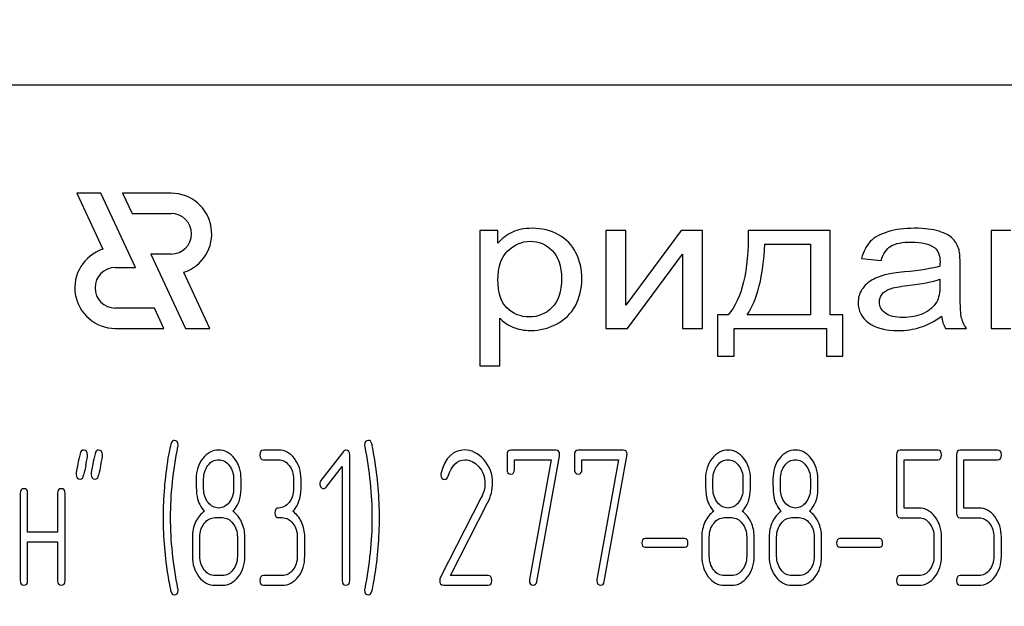
# Model space of a CAD drawing. Units: millimetres. Extents: x 0 to 6269, y -4 to 4433.
# Drawn here: x 3257 to 3294, y 3337 to 3359 of the extents above; entities that cross this region are included whole.
import ezdxf
from ezdxf.enums import TextEntityAlignment as Align

# ---------------------------------------------------------------- set-up
doc = ezdxf.new("R2010")
doc.units = ezdxf.units.MM
doc.header["$LTSCALE"] = 344.776119
doc.layers.get('0').update_dxf_attribs({"linetype": 'CONTINUOUS'})
doc.layers.add('DIMS', color=7, linetype='CONTINUOUS')
doc.dimstyles.new('DIMSTYLE_2', dxfattribs={"dimtxt": 52.238806, "dimasz": 59.701493, "dimexe": 2, "dimexo": 0, "dimgap": 0.875, "dimtad": 1, "dimdsep": 46, "dimtxsty": 'Standard', "dimblk": '_FILLED', "dimblk1": '_FILLED', "dimblk2": '_FILLED', "dimcen": 0.09, "dimclrt": 5, "dimadec": 0, "dimazin": 0, "dimtp": 1.2, "dimtm": 1.2, "dimtfac": 1, "dimtofl": 0, "dimtmove": 0, "dimatfit": 3, "dimldrblk": '_FILLED', "dimfxl": 0, "dimtolj": 1, "dimarcsym": 0})

# ---------------------------------------------------------------- blocks, each defined once
blk = doc.blocks.new('_FILLED')
at = {"color": 0, "linetype": 'ByBlock'}
blk.add_solid([(0, 0), (-1, 0.1875), (-1, -0.1875)], dxfattribs=at)
blk = doc.blocks.new('*D2')
at = {"layer": 'DIMS', "color": 2, "linetype": 'Continuous'}
for p, q in [((3266.3, 3704.429), (2786.477, 3704.429)), ((2816.328, 3704.429), (2816.328, 2818.429)), ((2816.328, 1932.429), (2816.328, 2818.429)), ((3049.3, 1932.429), (2786.477, 1932.429))]:
    blk.add_line(p, q, dxfattribs=at)
at = {"layer": 'DIMS', "color": 2, "linetype": 'Continuous', "xscale": 59.7014925373, "yscale": 59.7014925373, "zscale": 59.7014925373}
for p, rotation in [((2816.328, 3704.429), 90), ((2816.328, 1932.429), 270)]:
    blk.add_blockref('_FILLED', p, dxfattribs=dict(at, rotation=rotation))
at = {"layer": 'DIMS', "color": 5, "linetype": 'Continuous', "width": 0.59082}
blk.add_text('1772', height=52.2388, rotation=90, dxfattribs=at).set_placement((2803.268, 2818.429), align=Align.CENTER)

msp = doc.modelspace()

# ---------------------------------------------------------------- linework, layer by layer
at = {"color": 7, "linetype": 'Continuous'}
for p, q in [((3324.3, 3356.429), (3234.3, 3356.429)), ((3259.369, 3352.429), (3260.336, 3350.355)), ((3260.269, 3352.429), (3259.369, 3352.429)), ((3261.551, 3349.679), (3260.269, 3352.429)), ((3261.069, 3352.429), (3261.419, 3351.679)), ((3262.871, 3352.429), (3261.069, 3352.429)), ((3261.419, 3351.679), (3262.871, 3351.679)), ((3274.3, 3351.051), (3274.3, 3346.041)), ((3274.973, 3351.051), (3274.3, 3351.051)), ((3274.973, 3350.581), (3274.973, 3351.051)), ((3278.971, 3351.051), (3278.971, 3347.429)), ((3279.709, 3351.051), (3278.971, 3351.051)), ((3281.755, 3351.051), (3279.709, 3348.289)), ((3279.709, 3348.289), (3279.709, 3351.051)), ((3282.55, 3351.051), (3281.755, 3351.051)), ((3282.55, 3347.429), (3282.55, 3351.051)), ((3287.278, 3351.051), (3284.244, 3351.051)), ((3287.278, 3347.934), (3287.278, 3351.051)), ((3293.236, 3351.051), (3293.236, 3347.429)), ((3293.974, 3351.051), (3293.236, 3351.051)), ((3284.859, 3350.543), (3286.544, 3350.543)), ((3286.544, 3350.543), (3286.544, 3347.934)), ((3262.118, 3350.179), (3263.401, 3347.429)), ((3262.871, 3350.179), (3262.118, 3350.179)), ((3279.766, 3347.429), (3281.812, 3350.175)), ((3281.812, 3350.175), (3281.812, 3347.429)), ((3288.439, 3350.018), (3289.16, 3349.936)), ((3260.8, 3349.679), (3261.551, 3349.679)), ((3292.088, 3348.947), (3292.088, 3349.765)), ((3264.301, 3347.429), (3263.334, 3349.502)), ((3291.342, 3349.247), (3291.342, 3349.022)), ((3262.25, 3348.179), (3260.8, 3348.179)), ((3262.6, 3347.429), (3262.25, 3348.179)), ((3275.038, 3346.041), (3275.038, 3347.804)), ((3283.108, 3347.934), (3283.108, 3346.403)), ((3283.498, 3347.934), (3283.108, 3347.934)), ((3286.544, 3347.934), (3284.203, 3347.934)), ((3287.75, 3347.934), (3287.278, 3347.934)), ((3287.75, 3346.403), (3287.75, 3347.934)), ((3260.8, 3347.429), (3262.6, 3347.429)), ((3263.401, 3347.429), (3264.301, 3347.429)), ((3278.971, 3347.429), (3279.766, 3347.429)), ((3281.812, 3347.429), (3282.55, 3347.429)), ((3283.715, 3346.403), (3283.715, 3347.429)), ((3283.715, 3347.429), (3287.143, 3347.429)), ((3287.143, 3347.429), (3287.143, 3346.403)), ((3291.551, 3347.429), (3292.322, 3347.429)), ((3293.236, 3347.429), (3293.974, 3347.429)), ((3283.108, 3346.403), (3283.715, 3346.403)), ((3287.143, 3346.403), (3287.75, 3346.403)), ((3274.3, 3346.041), (3275.038, 3346.041)), ((3266.846, 3342.923), (3266.292, 3342.923)), ((3269.246, 3342.869), (3268.417, 3341.793)), ((3269.482, 3338.098), (3269.482, 3342.744)), ((3275.308, 3342.744), (3275.308, 3342.208)), ((3277.114, 3342.923), (3275.447, 3342.923)), ((3276.415, 3338.059), (3277.25, 3342.701)), ((3277.805, 3342.744), (3277.805, 3342.208)), ((3279.611, 3342.923), (3277.944, 3342.923)), ((3278.912, 3338.059), (3279.747, 3342.701)), ((3289.734, 3342.744), (3289.734, 3340.596)), ((3291.26, 3342.923), (3289.873, 3342.923)), ((3291.954, 3342.744), (3291.954, 3340.596)), ((3293.48, 3342.923), (3292.092, 3342.923)), ((3266.292, 3342.565), (3266.846, 3342.565)), ((3268.611, 3341.547), (3269.205, 3342.312)), ((3269.205, 3342.312), (3269.205, 3338.098)), ((3275.585, 3342.208), (3275.585, 3342.565)), ((3275.585, 3342.565), (3276.939, 3342.565)), ((3276.939, 3342.565), (3276.143, 3338.137)), ((3278.082, 3342.208), (3278.082, 3342.565)), ((3278.082, 3342.565), (3279.436, 3342.565)), ((3279.436, 3342.565), (3278.64, 3338.137)), ((3290.012, 3340.775), (3290.012, 3342.565)), ((3290.012, 3342.565), (3291.26, 3342.565)), ((3292.231, 3340.775), (3292.231, 3342.565)), ((3292.231, 3342.565), (3293.48, 3342.565)), ((3264.072, 3341.49), (3264.072, 3341.854)), ((3265.182, 3341.854), (3265.182, 3341.49)), ((3265.459, 3341.49), (3265.459, 3341.854)), ((3267.401, 3341.851), (3267.401, 3341.493)), ((3267.679, 3341.493), (3267.679, 3341.851)), ((3282.937, 3341.49), (3282.937, 3341.854)), ((3284.047, 3341.854), (3284.047, 3341.49)), ((3284.324, 3341.49), (3284.324, 3341.854)), ((3285.434, 3341.49), (3285.434, 3341.854)), ((3286.544, 3341.854), (3286.544, 3341.49)), ((3286.821, 3341.49), (3286.821, 3341.854)), ((3257.275, 3341.314), (3257.275, 3338.098)), ((3257.553, 3339.885), (3257.553, 3341.314)), ((3258.662, 3341.314), (3258.662, 3339.885)), ((3258.94, 3338.098), (3258.94, 3341.314)), ((3274.356, 3341.168), (3272.833, 3338.198)), ((3273.211, 3338.277), (3274.589, 3340.968)), ((3290.569, 3340.775), (3290.012, 3340.775)), ((3292.789, 3340.775), (3292.231, 3340.775)), ((3264.488, 3340.421), (3264.766, 3340.421)), ((3266.846, 3340.421), (3266.985, 3340.421)), ((3283.353, 3340.421), (3283.631, 3340.421)), ((3285.85, 3340.421), (3286.128, 3340.421)), ((3289.873, 3340.417), (3290.569, 3340.417)), ((3292.092, 3340.417), (3292.789, 3340.417)), ((3258.662, 3339.885), (3257.553, 3339.885)), ((3257.553, 3338.098), (3257.553, 3339.527)), ((3257.553, 3339.527), (3258.662, 3339.527)), ((3258.662, 3339.527), (3258.662, 3338.098)), ((3263.656, 3339.706), (3263.656, 3338.991)), ((3263.933, 3338.991), (3263.933, 3339.706)), ((3265.321, 3339.706), (3265.321, 3338.991)), ((3265.598, 3338.991), (3265.598, 3339.706)), ((3267.54, 3339.706), (3267.54, 3338.991)), ((3267.817, 3338.991), (3267.817, 3339.706)), ((3281.886, 3339.645), (3280.424, 3339.645)), ((3282.521, 3339.706), (3282.521, 3338.991)), ((3282.799, 3338.991), (3282.799, 3339.706)), ((3284.186, 3339.706), (3284.186, 3338.991)), ((3284.463, 3338.991), (3284.463, 3339.706)), ((3285.018, 3339.706), (3285.018, 3338.991)), ((3285.295, 3338.991), (3285.295, 3339.706)), ((3286.683, 3339.706), (3286.683, 3338.991)), ((3286.96, 3338.991), (3286.96, 3339.706)), ((3289.099, 3339.645), (3287.637, 3339.645)), ((3291.121, 3339.706), (3291.121, 3338.991)), ((3291.399, 3338.991), (3291.399, 3339.706)), ((3293.341, 3339.706), (3293.341, 3338.991)), ((3293.618, 3338.991), (3293.618, 3339.706)), ((3280.424, 3339.331), (3281.886, 3339.331)), ((3287.637, 3339.331), (3289.099, 3339.331)), ((3264.766, 3338.277), (3264.488, 3338.277)), ((3266.985, 3338.277), (3266.292, 3338.277)), ((3274.609, 3338.277), (3273.211, 3338.277)), ((3283.631, 3338.277), (3283.353, 3338.277)), ((3286.128, 3338.277), (3285.85, 3338.277)), ((3290.569, 3338.277), (3289.873, 3338.277)), ((3292.789, 3338.277), (3292.092, 3338.277)), ((3264.488, 3337.919), (3264.766, 3337.919)), ((3266.292, 3337.919), (3266.985, 3337.919)), ((3272.95, 3337.919), (3274.609, 3337.919)), ((3283.353, 3337.919), (3283.631, 3337.919)), ((3285.85, 3337.919), (3286.128, 3337.919)), ((3289.873, 3337.919), (3290.569, 3337.919)), ((3292.092, 3337.919), (3292.789, 3337.919))]:
    msp.add_line(p, q, dxfattribs=at)
for centre, radius, start, end in [((3262.871, 3350.929), 1.5, 287.9869, 90), ((3262.871, 3350.929), 0.75, 270, 90), ((3260.8, 3348.929), 1.5, 108.0406, 270), ((3260.8, 3348.929), 0.75, 90, 270), ((3291.234, 3335.301), 32.306, 167.3483, 168.0501), ((3291.809, 3335.296), 32.327, 167.3487, 168.05), ((3276.164, 3340.426), 13.593, 170.6656, 179.9904), ((3257.389, 3340.43), 13.194, 359.9591, 9.5936), ((3273.1, 3342.012), 0.242, 164.6444, 180.0558), ((3275.868, 3340.419), 13.297, 179.959, 189.5349), ((3256.89, 3340.425), 13.693, 350.7124, 359.9839)]:
    msp.add_arc(centre, radius, start, end, dxfattribs=at)
for points in [[(3276.236, 3351.133), (3275.949, 3351.133), (3275.707, 3351.085), (3275.509, 3350.994)], [(3277.218, 3350.892), (3276.933, 3351.051), (3276.605, 3351.133), (3276.236, 3351.133)], [(3284.244, 3351.051), (3284.264, 3349.557), (3284.014, 3348.521), (3283.498, 3347.934)], [(3290.403, 3351.133), (3290.026, 3351.133), (3289.698, 3351.089), (3289.414, 3351.004)], [(3291.308, 3351.022), (3291.075, 3351.096), (3290.772, 3351.133), (3290.403, 3351.133)], [(3275.509, 3350.994), (3275.309, 3350.901), (3275.128, 3350.765), (3274.973, 3350.581)], [(3277.862, 3350.218), (3277.716, 3350.509), (3277.503, 3350.734), (3277.218, 3350.892)], [(3289.414, 3351.004), (3289.128, 3350.918), (3288.91, 3350.795), (3288.761, 3350.639)], [(3291.82, 3350.747), (3291.711, 3350.857), (3291.539, 3350.949), (3291.308, 3351.022)], [(3292.049, 3350.331), (3292.006, 3350.499), (3291.928, 3350.639), (3291.82, 3350.747)], [(3275.329, 3350.284), (3275.571, 3350.529), (3275.85, 3350.652), (3276.166, 3350.652)], [(3276.166, 3350.652), (3276.482, 3350.652), (3276.752, 3350.536), (3276.981, 3350.307)], [(3276.981, 3350.307), (3277.212, 3350.076), (3277.326, 3349.731), (3277.326, 3349.271)], [(3284.203, 3347.934), (3284.584, 3348.497), (3284.802, 3349.366), (3284.859, 3350.543)], [(3288.761, 3350.639), (3288.611, 3350.482), (3288.504, 3350.274), (3288.439, 3350.018)], [(3289.16, 3349.936), (3289.238, 3350.192), (3289.361, 3350.369), (3289.525, 3350.471)], [(3289.525, 3350.471), (3289.689, 3350.574), (3289.948, 3350.625), (3290.296, 3350.625)], [(3290.296, 3350.625), (3290.665, 3350.625), (3290.948, 3350.553), (3291.136, 3350.416)], [(3291.136, 3350.416), (3291.276, 3350.315), (3291.346, 3350.137), (3291.346, 3349.888)], [(3292.088, 3349.765), (3292.088, 3350.038), (3292.076, 3350.226), (3292.049, 3350.331)], [(3274.969, 3349.22), (3274.969, 3349.684), (3275.087, 3350.038), (3275.329, 3350.284)], [(3278.081, 3349.268), (3278.081, 3349.612), (3278.007, 3349.929), (3277.862, 3350.218)], [(3291.342, 3349.728), (3291.059, 3349.646), (3290.62, 3349.574), (3290.026, 3349.515)], [(3291.346, 3349.888), (3291.346, 3349.864), (3291.342, 3349.81), (3291.342, 3349.728)], [(3275.307, 3348.185), (3275.079, 3348.408), (3274.969, 3348.753), (3274.969, 3349.22)], [(3277.326, 3349.271), (3277.326, 3348.787), (3277.207, 3348.428), (3276.974, 3348.197)], [(3277.839, 3348.265), (3277.999, 3348.562), (3278.081, 3348.896), (3278.081, 3349.268)], [(3288.836, 3349.223), (3288.681, 3349.134), (3288.553, 3349.015), (3288.455, 3348.868)], [(3289.37, 3349.422), (3289.173, 3349.377), (3288.992, 3349.312), (3288.836, 3349.223)], [(3290.026, 3349.515), (3289.73, 3349.486), (3289.513, 3349.455), (3289.37, 3349.422)], [(3290.137, 3349.014), (3290.669, 3349.077), (3291.071, 3349.155), (3291.342, 3349.247)], [(3288.455, 3348.868), (3288.357, 3348.722), (3288.312, 3348.562), (3288.312, 3348.384)], [(3289.2, 3348.692), (3289.267, 3348.78), (3289.365, 3348.845), (3289.493, 3348.892)], [(3289.493, 3348.892), (3289.616, 3348.937), (3289.833, 3348.978), (3290.137, 3349.014)], [(3291.342, 3349.022), (3291.342, 3348.749), (3291.301, 3348.544), (3291.222, 3348.409)], [(3292.133, 3347.862), (3292.1, 3348.012), (3292.088, 3348.374), (3292.088, 3348.947)], [(3289.099, 3348.401), (3289.099, 3348.507), (3289.132, 3348.602), (3289.2, 3348.692)], [(3276.133, 3347.852), (3275.809, 3347.852), (3275.534, 3347.961), (3275.307, 3348.185)], [(3276.974, 3348.197), (3276.74, 3347.965), (3276.461, 3347.852), (3276.133, 3347.852)], [(3277.141, 3347.584), (3277.445, 3347.74), (3277.679, 3347.968), (3277.839, 3348.265)], [(3288.312, 3348.384), (3288.312, 3348.081), (3288.439, 3347.832), (3288.696, 3347.636)], [(3289.32, 3347.992), (3289.173, 3348.101), (3289.099, 3348.238), (3289.099, 3348.401)], [(3291.222, 3348.409), (3291.116, 3348.227), (3290.956, 3348.084), (3290.735, 3347.982)], [(3275.038, 3347.804), (3275.161, 3347.671), (3275.321, 3347.562), (3275.518, 3347.477)], [(3289.976, 3347.828), (3289.689, 3347.828), (3289.468, 3347.883), (3289.32, 3347.992)], [(3290.735, 3347.982), (3290.514, 3347.879), (3290.259, 3347.828), (3289.976, 3347.828)], [(3290.612, 3347.467), (3290.866, 3347.545), (3291.129, 3347.682), (3291.403, 3347.876)], [(3291.403, 3347.876), (3291.424, 3347.705), (3291.473, 3347.555), (3291.551, 3347.429)], [(3292.322, 3347.429), (3292.228, 3347.566), (3292.166, 3347.712), (3292.133, 3347.862)], [(3275.518, 3347.477), (3275.715, 3347.392), (3275.936, 3347.347), (3276.182, 3347.347)], [(3276.182, 3347.347), (3276.519, 3347.347), (3276.838, 3347.429), (3277.141, 3347.584)], [(3288.696, 3347.636), (3288.951, 3347.443), (3289.32, 3347.347), (3289.8, 3347.347)], [(3289.8, 3347.347), (3290.087, 3347.347), (3290.358, 3347.388), (3290.612, 3347.467)], [(3262.858, 3343.146), (3262.804, 3342.923), (3262.771, 3342.751), (3262.751, 3342.631)], [(3262.849, 3340.421), (3262.849, 3341.275), (3262.937, 3342.154), (3263.12, 3343.055)], [(3262.985, 3343.28), (3262.924, 3343.28), (3262.879, 3343.234), (3262.858, 3343.146)], [(3263.126, 3343.109), (3263.126, 3343.223), (3263.079, 3343.28), (3262.985, 3343.28)], [(3263.12, 3343.055), (3263.123, 3343.073), (3263.126, 3343.091), (3263.126, 3343.109)], [(3270.173, 3343.28), (3270.078, 3343.28), (3270.031, 3343.223), (3270.031, 3343.109)], [(3270.031, 3343.109), (3270.031, 3343.091), (3270.031, 3343.073), (3270.037, 3343.055)], [(3270.037, 3343.055), (3270.214, 3342.154), (3270.306, 3341.275), (3270.306, 3340.421)], [(3270.303, 3343.148), (3270.275, 3343.234), (3270.234, 3343.28), (3270.173, 3343.28)], [(3270.399, 3342.629), (3270.35, 3342.916), (3270.317, 3343.091), (3270.303, 3343.148)], [(3259.493, 3342.784), (3259.467, 3342.655), (3259.436, 3342.526), (3259.408, 3342.397)], [(3259.628, 3342.923), (3259.556, 3342.923), (3259.511, 3342.876), (3259.493, 3342.784)], [(3259.772, 3342.751), (3259.772, 3342.866), (3259.722, 3342.923), (3259.628, 3342.923)], [(3259.712, 3342.376), (3259.753, 3342.555), (3259.772, 3342.68), (3259.772, 3342.751)], [(3260.048, 3342.784), (3260.022, 3342.655), (3259.991, 3342.526), (3259.963, 3342.397)], [(3260.183, 3342.923), (3260.11, 3342.923), (3260.066, 3342.876), (3260.048, 3342.784)], [(3260.327, 3342.751), (3260.327, 3342.866), (3260.277, 3342.923), (3260.183, 3342.923)], [(3260.267, 3342.376), (3260.307, 3342.555), (3260.327, 3342.68), (3260.327, 3342.751)], [(3264.63, 3342.923), (3264.397, 3342.923), (3264.2, 3342.819), (3264.038, 3342.613)], [(3265.215, 3342.608), (3265.054, 3342.816), (3264.857, 3342.923), (3264.63, 3342.923)], [(3266.292, 3342.923), (3266.197, 3342.923), (3266.153, 3342.862), (3266.153, 3342.744)], [(3266.153, 3342.744), (3266.153, 3342.623), (3266.197, 3342.565), (3266.292, 3342.565)], [(3267.435, 3342.608), (3267.274, 3342.816), (3267.077, 3342.923), (3266.846, 3342.923)], [(3269.34, 3342.919), (3269.302, 3342.919), (3269.271, 3342.901), (3269.246, 3342.869)], [(3269.482, 3342.744), (3269.482, 3342.858), (3269.435, 3342.919), (3269.34, 3342.919)], [(3273.729, 3342.926), (3273.308, 3342.926), (3273.022, 3342.64), (3272.867, 3342.076)], [(3274.447, 3342.571), (3274.237, 3342.808), (3273.996, 3342.926), (3273.729, 3342.926)], [(3275.447, 3342.923), (3275.352, 3342.923), (3275.308, 3342.862), (3275.308, 3342.744)], [(3277.256, 3342.755), (3277.256, 3342.866), (3277.208, 3342.923), (3277.114, 3342.923)], [(3277.25, 3342.701), (3277.253, 3342.719), (3277.256, 3342.737), (3277.256, 3342.755)], [(3277.944, 3342.923), (3277.849, 3342.923), (3277.805, 3342.862), (3277.805, 3342.744)], [(3279.752, 3342.755), (3279.752, 3342.866), (3279.705, 3342.923), (3279.611, 3342.923)], [(3279.747, 3342.701), (3279.75, 3342.719), (3279.752, 3342.737), (3279.752, 3342.755)], [(3283.495, 3342.923), (3283.262, 3342.923), (3283.065, 3342.819), (3282.903, 3342.613)], [(3284.08, 3342.608), (3283.919, 3342.816), (3283.722, 3342.923), (3283.495, 3342.923)], [(3285.992, 3342.923), (3285.759, 3342.923), (3285.562, 3342.819), (3285.4, 3342.613)], [(3286.577, 3342.608), (3286.416, 3342.816), (3286.219, 3342.923), (3285.992, 3342.923)], [(3289.873, 3342.923), (3289.779, 3342.923), (3289.734, 3342.862), (3289.734, 3342.744)], [(3291.399, 3342.744), (3291.399, 3342.862), (3291.352, 3342.923), (3291.26, 3342.923)], [(3291.26, 3342.565), (3291.352, 3342.565), (3291.399, 3342.623), (3291.399, 3342.744)], [(3292.092, 3342.923), (3291.998, 3342.923), (3291.954, 3342.862), (3291.954, 3342.744)], [(3293.618, 3342.744), (3293.618, 3342.862), (3293.571, 3342.923), (3293.48, 3342.923)], [(3293.48, 3342.565), (3293.571, 3342.565), (3293.618, 3342.623), (3293.618, 3342.744)], [(3259.408, 3342.397), (3259.37, 3342.219), (3259.35, 3342.094), (3259.35, 3342.022)], [(3259.963, 3342.397), (3259.925, 3342.219), (3259.905, 3342.094), (3259.905, 3342.022)], [(3264.038, 3342.613), (3263.875, 3342.405), (3263.795, 3342.151), (3263.795, 3341.854)], [(3264.072, 3341.854), (3264.072, 3342.047), (3264.125, 3342.215), (3264.233, 3342.354)], [(3264.233, 3342.354), (3264.341, 3342.494), (3264.472, 3342.565), (3264.624, 3342.565)], [(3264.624, 3342.565), (3264.78, 3342.565), (3264.91, 3342.494), (3265.017, 3342.357)], [(3265.017, 3342.357), (3265.126, 3342.219), (3265.182, 3342.051), (3265.182, 3341.854)], [(3265.459, 3341.854), (3265.459, 3342.147), (3265.376, 3342.401), (3265.215, 3342.608)], [(3266.846, 3342.565), (3266.999, 3342.565), (3267.129, 3342.494), (3267.238, 3342.354)], [(3267.238, 3342.354), (3267.346, 3342.215), (3267.401, 3342.047), (3267.401, 3341.851)], [(3267.679, 3341.851), (3267.679, 3342.147), (3267.595, 3342.401), (3267.435, 3342.608)], [(3273.126, 3341.955), (3273.261, 3342.358), (3273.469, 3342.562), (3273.746, 3342.562)], [(3273.746, 3342.562), (3273.935, 3342.562), (3274.107, 3342.476), (3274.256, 3342.31)], [(3274.256, 3342.31), (3274.412, 3342.136), (3274.49, 3341.929), (3274.49, 3341.686)], [(3274.775, 3341.697), (3274.775, 3342.033), (3274.664, 3342.326), (3274.447, 3342.571)], [(3282.903, 3342.613), (3282.74, 3342.405), (3282.66, 3342.151), (3282.66, 3341.854)], [(3282.937, 3341.854), (3282.937, 3342.047), (3282.99, 3342.215), (3283.098, 3342.354)], [(3283.098, 3342.354), (3283.206, 3342.494), (3283.337, 3342.565), (3283.489, 3342.565)], [(3283.489, 3342.565), (3283.645, 3342.565), (3283.775, 3342.494), (3283.883, 3342.357)], [(3283.883, 3342.357), (3283.992, 3342.219), (3284.047, 3342.051), (3284.047, 3341.854)], [(3284.324, 3341.854), (3284.324, 3342.147), (3284.241, 3342.401), (3284.08, 3342.608)], [(3285.4, 3342.613), (3285.237, 3342.405), (3285.157, 3342.151), (3285.157, 3341.854)], [(3285.434, 3341.854), (3285.434, 3342.047), (3285.487, 3342.215), (3285.595, 3342.354)], [(3285.595, 3342.354), (3285.703, 3342.494), (3285.834, 3342.565), (3285.986, 3342.565)], [(3285.986, 3342.565), (3286.142, 3342.565), (3286.272, 3342.494), (3286.379, 3342.357)], [(3286.379, 3342.357), (3286.488, 3342.219), (3286.544, 3342.051), (3286.544, 3341.854)], [(3286.821, 3341.854), (3286.821, 3342.147), (3286.738, 3342.401), (3286.577, 3342.608)], [(3259.35, 3342.022), (3259.35, 3341.908), (3259.397, 3341.851), (3259.495, 3341.851)], [(3259.495, 3341.851), (3259.564, 3341.851), (3259.608, 3341.897), (3259.628, 3341.99)], [(3259.905, 3342.022), (3259.905, 3341.908), (3259.952, 3341.851), (3260.049, 3341.851)], [(3260.049, 3341.851), (3260.119, 3341.851), (3260.163, 3341.897), (3260.183, 3341.99)], [(3272.858, 3342.011), (3272.858, 3341.893), (3272.905, 3341.836), (3273.003, 3341.836)], [(3273.003, 3341.836), (3273.058, 3341.836), (3273.1, 3341.876), (3273.126, 3341.955)], [(3275.308, 3342.208), (3275.308, 3342.09), (3275.352, 3342.033), (3275.447, 3342.033)], [(3275.447, 3342.033), (3275.538, 3342.033), (3275.585, 3342.09), (3275.585, 3342.208)], [(3277.805, 3342.208), (3277.805, 3342.09), (3277.849, 3342.033), (3277.944, 3342.033)], [(3277.944, 3342.033), (3278.035, 3342.033), (3278.082, 3342.09), (3278.082, 3342.208)], [(3263.795, 3341.854), (3263.795, 3341.532), (3263.806, 3341.314), (3263.827, 3341.2)], [(3268.417, 3341.793), (3268.389, 3341.758), (3268.375, 3341.718), (3268.375, 3341.675)], [(3268.375, 3341.675), (3268.375, 3341.625), (3268.389, 3341.583), (3268.417, 3341.547)], [(3274.49, 3341.686), (3274.49, 3341.511), (3274.445, 3341.34), (3274.356, 3341.168)], [(3274.589, 3340.968), (3274.712, 3341.207), (3274.775, 3341.45), (3274.775, 3341.697)], [(3282.66, 3341.854), (3282.66, 3341.532), (3282.671, 3341.314), (3282.692, 3341.2)], [(3285.157, 3341.854), (3285.157, 3341.532), (3285.168, 3341.314), (3285.189, 3341.2)], [(3257.414, 3341.493), (3257.319, 3341.493), (3257.275, 3341.432), (3257.275, 3341.314)], [(3257.553, 3341.314), (3257.553, 3341.432), (3257.505, 3341.493), (3257.414, 3341.493)], [(3258.801, 3341.493), (3258.707, 3341.493), (3258.662, 3341.432), (3258.662, 3341.314)], [(3258.94, 3341.314), (3258.94, 3341.432), (3258.893, 3341.493), (3258.801, 3341.493)], [(3263.827, 3341.2), (3263.867, 3340.986), (3263.958, 3340.807), (3264.103, 3340.657)], [(3264.234, 3340.984), (3264.125, 3341.121), (3264.072, 3341.289), (3264.072, 3341.49)], [(3265.182, 3341.49), (3265.182, 3341.293), (3265.126, 3341.125), (3265.018, 3340.986)], [(3265.151, 3340.657), (3265.357, 3340.871), (3265.459, 3341.146), (3265.459, 3341.49)], [(3267.401, 3341.493), (3267.401, 3341.293), (3267.346, 3341.125), (3267.238, 3340.986)], [(3267.371, 3340.657), (3267.576, 3340.871), (3267.679, 3341.15), (3267.679, 3341.493)], [(3268.417, 3341.547), (3268.444, 3341.511), (3268.478, 3341.493), (3268.517, 3341.493)], [(3268.517, 3341.493), (3268.55, 3341.493), (3268.583, 3341.511), (3268.611, 3341.547)], [(3282.692, 3341.2), (3282.732, 3340.986), (3282.824, 3340.807), (3282.968, 3340.657)], [(3283.1, 3340.984), (3282.99, 3341.121), (3282.937, 3341.289), (3282.937, 3341.49)], [(3284.047, 3341.49), (3284.047, 3341.293), (3283.992, 3341.125), (3283.883, 3340.986)], [(3284.016, 3340.657), (3284.222, 3340.871), (3284.324, 3341.146), (3284.324, 3341.49)], [(3285.189, 3341.2), (3285.229, 3340.986), (3285.32, 3340.807), (3285.465, 3340.657)], [(3285.596, 3340.984), (3285.487, 3341.121), (3285.434, 3341.289), (3285.434, 3341.49)], [(3286.544, 3341.49), (3286.544, 3341.293), (3286.488, 3341.125), (3286.38, 3340.986)], [(3286.513, 3340.657), (3286.719, 3340.871), (3286.821, 3341.146), (3286.821, 3341.49)], [(3264.63, 3340.778), (3264.474, 3340.778), (3264.344, 3340.846), (3264.234, 3340.984)], [(3265.018, 3340.986), (3264.91, 3340.846), (3264.78, 3340.778), (3264.63, 3340.778)], [(3267.238, 3340.986), (3267.129, 3340.846), (3266.999, 3340.778), (3266.846, 3340.778)], [(3283.495, 3340.778), (3283.34, 3340.778), (3283.209, 3340.846), (3283.1, 3340.984)], [(3283.883, 3340.986), (3283.775, 3340.846), (3283.645, 3340.778), (3283.495, 3340.778)], [(3285.992, 3340.778), (3285.836, 3340.778), (3285.706, 3340.846), (3285.596, 3340.984)], [(3286.38, 3340.986), (3286.272, 3340.846), (3286.142, 3340.778), (3285.992, 3340.778)], [(3264.103, 3340.657), (3263.964, 3340.564), (3263.856, 3340.432), (3263.775, 3340.26)], [(3265.476, 3340.26), (3265.395, 3340.432), (3265.287, 3340.564), (3265.151, 3340.657)], [(3266.846, 3340.778), (3266.752, 3340.778), (3266.708, 3340.718), (3266.708, 3340.6)], [(3266.708, 3340.6), (3266.708, 3340.478), (3266.752, 3340.421), (3266.846, 3340.421)], [(3267.695, 3340.26), (3267.615, 3340.432), (3267.507, 3340.564), (3267.371, 3340.657)], [(3282.968, 3340.657), (3282.829, 3340.564), (3282.721, 3340.432), (3282.64, 3340.26)], [(3284.341, 3340.26), (3284.261, 3340.432), (3284.152, 3340.564), (3284.016, 3340.657)], [(3285.465, 3340.657), (3285.326, 3340.564), (3285.218, 3340.432), (3285.137, 3340.26)], [(3286.838, 3340.26), (3286.757, 3340.432), (3286.649, 3340.564), (3286.513, 3340.657)], [(3289.734, 3340.596), (3289.734, 3340.475), (3289.779, 3340.417), (3289.873, 3340.417)], [(3291.155, 3340.46), (3290.994, 3340.668), (3290.797, 3340.775), (3290.569, 3340.775)], [(3291.399, 3339.706), (3291.399, 3339.999), (3291.316, 3340.253), (3291.155, 3340.46)], [(3291.954, 3340.596), (3291.954, 3340.475), (3291.998, 3340.417), (3292.092, 3340.417)], [(3293.374, 3340.46), (3293.213, 3340.668), (3293.016, 3340.775), (3292.789, 3340.775)], [(3293.618, 3339.706), (3293.618, 3339.999), (3293.535, 3340.253), (3293.374, 3340.46)], [(3263.12, 3337.787), (3262.937, 3338.688), (3262.849, 3339.567), (3262.849, 3340.421)], [(3263.775, 3340.26), (3263.695, 3340.089), (3263.656, 3339.906), (3263.656, 3339.706)], [(3263.933, 3339.706), (3263.933, 3339.899), (3263.986, 3340.067), (3264.097, 3340.21)], [(3264.097, 3340.21), (3264.205, 3340.349), (3264.336, 3340.421), (3264.488, 3340.421)], [(3264.766, 3340.421), (3264.918, 3340.421), (3265.049, 3340.349), (3265.157, 3340.21)], [(3265.157, 3340.21), (3265.265, 3340.071), (3265.321, 3339.903), (3265.321, 3339.706)], [(3265.598, 3339.706), (3265.598, 3339.906), (3265.556, 3340.089), (3265.476, 3340.26)], [(3266.985, 3340.421), (3267.138, 3340.421), (3267.268, 3340.349), (3267.376, 3340.21)], [(3267.376, 3340.21), (3267.484, 3340.071), (3267.54, 3339.903), (3267.54, 3339.706)], [(3267.817, 3339.706), (3267.817, 3339.906), (3267.776, 3340.089), (3267.695, 3340.26)], [(3270.306, 3340.421), (3270.306, 3339.563), (3270.214, 3338.688), (3270.037, 3337.787)], [(3282.64, 3340.26), (3282.56, 3340.089), (3282.521, 3339.906), (3282.521, 3339.706)], [(3282.799, 3339.706), (3282.799, 3339.899), (3282.851, 3340.067), (3282.962, 3340.21)], [(3282.962, 3340.21), (3283.07, 3340.349), (3283.201, 3340.421), (3283.353, 3340.421)], [(3283.631, 3340.421), (3283.783, 3340.421), (3283.914, 3340.349), (3284.022, 3340.21)], [(3284.022, 3340.21), (3284.13, 3340.071), (3284.186, 3339.903), (3284.186, 3339.706)], [(3284.463, 3339.706), (3284.463, 3339.906), (3284.422, 3340.089), (3284.341, 3340.26)], [(3285.137, 3340.26), (3285.057, 3340.089), (3285.018, 3339.906), (3285.018, 3339.706)], [(3285.295, 3339.706), (3285.295, 3339.899), (3285.348, 3340.067), (3285.459, 3340.21)], [(3285.459, 3340.21), (3285.567, 3340.349), (3285.698, 3340.421), (3285.85, 3340.421)], [(3286.128, 3340.421), (3286.28, 3340.421), (3286.411, 3340.349), (3286.519, 3340.21)], [(3286.519, 3340.21), (3286.627, 3340.071), (3286.683, 3339.903), (3286.683, 3339.706)], [(3286.96, 3339.706), (3286.96, 3339.906), (3286.918, 3340.089), (3286.838, 3340.26)], [(3290.569, 3340.417), (3290.719, 3340.417), (3290.85, 3340.346), (3290.958, 3340.207)], [(3290.958, 3340.207), (3291.066, 3340.067), (3291.121, 3339.899), (3291.121, 3339.706)], [(3292.789, 3340.417), (3292.939, 3340.417), (3293.069, 3340.346), (3293.177, 3340.207)], [(3293.177, 3340.207), (3293.285, 3340.067), (3293.341, 3339.899), (3293.341, 3339.706)], [(3280.424, 3339.645), (3280.341, 3339.645), (3280.302, 3339.592), (3280.302, 3339.488)], [(3280.302, 3339.488), (3280.302, 3339.381), (3280.341, 3339.331), (3280.424, 3339.331)], [(3282.008, 3339.488), (3282.008, 3339.592), (3281.966, 3339.645), (3281.886, 3339.645)], [(3281.886, 3339.331), (3281.966, 3339.331), (3282.008, 3339.381), (3282.008, 3339.488)], [(3287.637, 3339.645), (3287.554, 3339.645), (3287.515, 3339.592), (3287.515, 3339.488)], [(3287.515, 3339.488), (3287.515, 3339.381), (3287.554, 3339.331), (3287.637, 3339.331)], [(3289.221, 3339.488), (3289.221, 3339.592), (3289.179, 3339.645), (3289.099, 3339.645)], [(3289.099, 3339.331), (3289.179, 3339.331), (3289.221, 3339.381), (3289.221, 3339.488)], [(3263.656, 3338.991), (3263.656, 3338.695), (3263.736, 3338.441), (3263.899, 3338.232)], [(3264.096, 3338.486), (3263.986, 3338.627), (3263.933, 3338.795), (3263.933, 3338.991)], [(3265.321, 3338.991), (3265.321, 3338.791), (3265.265, 3338.623), (3265.157, 3338.484)], [(3265.354, 3338.23), (3265.515, 3338.437), (3265.598, 3338.691), (3265.598, 3338.991)], [(3267.54, 3338.991), (3267.54, 3338.791), (3267.484, 3338.623), (3267.376, 3338.484)], [(3267.573, 3338.23), (3267.734, 3338.437), (3267.817, 3338.691), (3267.817, 3338.991)], [(3282.521, 3338.991), (3282.521, 3338.695), (3282.602, 3338.441), (3282.764, 3338.232)], [(3282.961, 3338.486), (3282.851, 3338.627), (3282.799, 3338.795), (3282.799, 3338.991)], [(3284.186, 3338.991), (3284.186, 3338.791), (3284.13, 3338.623), (3284.022, 3338.484)], [(3284.219, 3338.23), (3284.38, 3338.437), (3284.463, 3338.691), (3284.463, 3338.991)], [(3285.018, 3338.991), (3285.018, 3338.695), (3285.098, 3338.441), (3285.261, 3338.232)], [(3285.458, 3338.486), (3285.348, 3338.627), (3285.295, 3338.795), (3285.295, 3338.991)], [(3286.683, 3338.991), (3286.683, 3338.791), (3286.627, 3338.623), (3286.519, 3338.484)], [(3286.716, 3338.23), (3286.877, 3338.437), (3286.96, 3338.691), (3286.96, 3338.991)], [(3291.121, 3338.991), (3291.121, 3338.795), (3291.066, 3338.627), (3290.958, 3338.487)], [(3291.155, 3338.233), (3291.316, 3338.441), (3291.399, 3338.695), (3291.399, 3338.991)], [(3293.341, 3338.991), (3293.341, 3338.795), (3293.285, 3338.627), (3293.178, 3338.487)], [(3293.375, 3338.233), (3293.535, 3338.441), (3293.618, 3338.695), (3293.618, 3338.991)], [(3264.488, 3338.277), (3264.336, 3338.277), (3264.205, 3338.344), (3264.096, 3338.486)], [(3265.157, 3338.484), (3265.049, 3338.344), (3264.918, 3338.277), (3264.766, 3338.277)], [(3266.292, 3338.277), (3266.197, 3338.277), (3266.153, 3338.216), (3266.153, 3338.098)], [(3267.376, 3338.484), (3267.268, 3338.344), (3267.138, 3338.277), (3266.985, 3338.277)], [(3274.748, 3338.098), (3274.748, 3338.216), (3274.7, 3338.277), (3274.609, 3338.277)], [(3283.353, 3338.277), (3283.201, 3338.277), (3283.07, 3338.344), (3282.961, 3338.486)], [(3284.022, 3338.484), (3283.914, 3338.344), (3283.783, 3338.277), (3283.631, 3338.277)], [(3285.85, 3338.277), (3285.698, 3338.277), (3285.567, 3338.344), (3285.458, 3338.486)], [(3286.519, 3338.484), (3286.411, 3338.344), (3286.28, 3338.277), (3286.128, 3338.277)], [(3289.873, 3338.277), (3289.779, 3338.277), (3289.734, 3338.216), (3289.734, 3338.098)], [(3290.958, 3338.487), (3290.85, 3338.344), (3290.719, 3338.277), (3290.569, 3338.277)], [(3292.092, 3338.277), (3291.998, 3338.277), (3291.954, 3338.216), (3291.954, 3338.098)], [(3293.178, 3338.487), (3293.069, 3338.344), (3292.939, 3338.277), (3292.789, 3338.277)], [(3257.275, 3338.098), (3257.275, 3337.976), (3257.319, 3337.919), (3257.414, 3337.919)], [(3257.414, 3337.919), (3257.505, 3337.919), (3257.553, 3337.976), (3257.553, 3338.098)], [(3258.662, 3338.098), (3258.662, 3337.976), (3258.707, 3337.919), (3258.801, 3337.919)], [(3258.801, 3337.919), (3258.893, 3337.919), (3258.94, 3337.976), (3258.94, 3338.098)], [(3262.755, 3338.216), (3262.804, 3337.923), (3262.838, 3337.751), (3262.854, 3337.694)], [(3263.899, 3338.232), (3264.061, 3338.023), (3264.258, 3337.919), (3264.488, 3337.919)], [(3264.766, 3337.919), (3264.996, 3337.919), (3265.193, 3338.023), (3265.354, 3338.23)], [(3266.153, 3338.098), (3266.153, 3337.976), (3266.197, 3337.919), (3266.292, 3337.919)], [(3266.985, 3337.919), (3267.215, 3337.919), (3267.412, 3338.023), (3267.573, 3338.23)], [(3269.205, 3338.098), (3269.205, 3337.976), (3269.249, 3337.919), (3269.343, 3337.919)], [(3269.343, 3337.919), (3269.435, 3337.919), (3269.482, 3337.976), (3269.482, 3338.098)], [(3270.303, 3337.694), (3270.35, 3337.919), (3270.384, 3338.091), (3270.404, 3338.215)], [(3272.833, 3338.198), (3272.819, 3338.169), (3272.814, 3338.141), (3272.814, 3338.109)], [(3272.814, 3338.109), (3272.814, 3337.98), (3272.858, 3337.919), (3272.95, 3337.919)], [(3274.609, 3337.919), (3274.7, 3337.919), (3274.748, 3337.976), (3274.748, 3338.098)], [(3276.143, 3338.137), (3276.138, 3338.119), (3276.138, 3338.105), (3276.138, 3338.091)], [(3276.138, 3338.091), (3276.138, 3337.976), (3276.185, 3337.919), (3276.282, 3337.919)], [(3276.282, 3337.919), (3276.354, 3337.919), (3276.398, 3337.966), (3276.415, 3338.059)], [(3278.64, 3338.137), (3278.634, 3338.119), (3278.634, 3338.105), (3278.634, 3338.091)], [(3278.634, 3338.091), (3278.634, 3337.976), (3278.682, 3337.919), (3278.779, 3337.919)], [(3278.779, 3337.919), (3278.851, 3337.919), (3278.895, 3337.966), (3278.912, 3338.059)], [(3282.764, 3338.232), (3282.926, 3338.023), (3283.123, 3337.919), (3283.353, 3337.919)], [(3283.631, 3337.919), (3283.861, 3337.919), (3284.058, 3338.023), (3284.219, 3338.23)], [(3285.261, 3338.232), (3285.423, 3338.023), (3285.62, 3337.919), (3285.85, 3337.919)], [(3286.128, 3337.919), (3286.358, 3337.919), (3286.555, 3338.023), (3286.716, 3338.23)], [(3289.734, 3338.098), (3289.734, 3337.976), (3289.779, 3337.919), (3289.873, 3337.919)], [(3290.569, 3337.919), (3290.797, 3337.919), (3290.994, 3338.023), (3291.155, 3338.233)], [(3291.954, 3338.098), (3291.954, 3337.976), (3291.998, 3337.919), (3292.092, 3337.919)], [(3292.789, 3337.919), (3293.016, 3337.919), (3293.213, 3338.023), (3293.375, 3338.233)], [(3262.854, 3337.694), (3262.879, 3337.608), (3262.924, 3337.562), (3262.985, 3337.562)], [(3262.985, 3337.562), (3263.079, 3337.562), (3263.126, 3337.619), (3263.126, 3337.733)], [(3263.126, 3337.733), (3263.126, 3337.751), (3263.123, 3337.769), (3263.12, 3337.787)], [(3270.037, 3337.787), (3270.031, 3337.769), (3270.031, 3337.751), (3270.031, 3337.733)], [(3270.031, 3337.733), (3270.031, 3337.619), (3270.078, 3337.562), (3270.173, 3337.562)], [(3270.173, 3337.562), (3270.234, 3337.562), (3270.275, 3337.608), (3270.303, 3337.694)]]:
    msp.add_open_spline(points, degree=3, dxfattribs=at)

# ---------------------------------------------------------------- dimensions: what is measured, and where the dimension line sits
at = {"layer": 'DIMS', "color": 2, "linetype": 'Continuous'}
dim = msp.add_linear_dim(base=(2816.328, 1932.429), p1=(3266.3, 3704.429), p2=(3049.3, 1932.429), angle=270, dimstyle='DIMSTYLE_2', dxfattribs=at)
dim.commit()
dim.dimension.update_dxf_attribs({"geometry": '*D2', "text_midpoint": (2816.328, 2818.429), "dimtype": 160})

doc.saveas('drawing.dxf')
